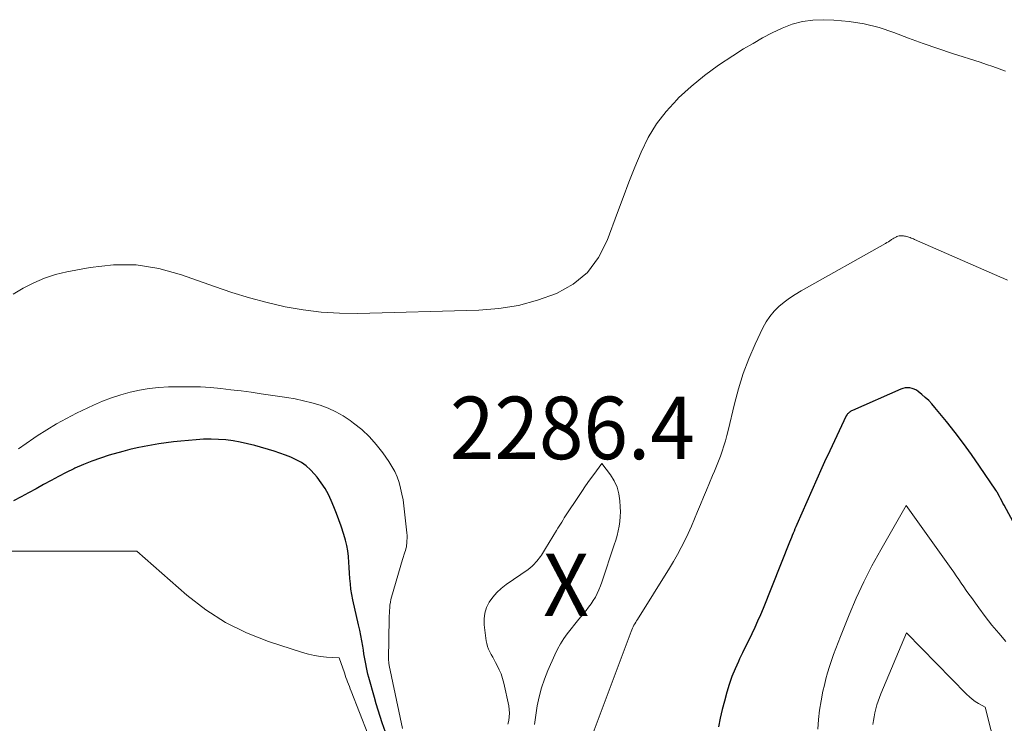
# Model space of a CAD drawing. Units: feet. Extents: x 1186672 to 1191672, y 7068870 to 7076370.
# Drawn here: x 1191029 to 1191187, y 7069059 to 7069172 of the extents above; entities that cross this region are included whole.
import ezdxf
from ezdxf.enums import TextEntityAlignment as Align

# ---------------------------------------------------------------- set-up
doc = ezdxf.new("R2010")
doc.units = ezdxf.units.FT
doc.header["$MEASUREMENT"] = 0
for name, color, linetype, lineweight in [('Level 44', 7, 'Continuous', 0), ('Level 45', 7, 'Continuous', 0), ('Level 46', 7, 'Continuous', 0)]:
    doc.layers.add(name, color=color, linetype=linetype, lineweight=lineweight)
doc.styles.add('Style-ENGINEERING', font='ENGINEERING.shx')

msp = doc.modelspace()

# ---------------------------------------------------------------- linework, layer by layer
at = {"layer": 'Level 44', "color": 32, "linetype": 'Continuous', "lineweight": 30, "elevation": 2280, "flags": 128}
for points in [[(1191191.22, 7069085.24), (1191186.5, 7069093.93), (1191186.31, 7069094.28), (1191186.12, 7069094.64), (1191185.93, 7069094.99), (1191185.74, 7069095.34), (1191185.36, 7069096.05), (1191185.3, 7069096.15), (1191185.27, 7069096.19), (1191185.24, 7069096.24), (1191185.21, 7069096.29), (1191185.18, 7069096.34), (1191182.56, 7069100.21), (1191181.29, 7069102.03), (1191180, 7069103.82), (1191178.65, 7069105.58), (1191177.28, 7069107.31), (1191175.41, 7069109.6), (1191174.93, 7069110.16), (1191174.43, 7069110.69), (1191173.89, 7069111.19), (1191173.33, 7069111.67), (1191172.77, 7069112.12), (1191172.46, 7069112.33), (1191172.13, 7069112.5), (1191171.78, 7069112.62), (1191171.42, 7069112.7), (1191171.04, 7069112.72), (1191170.67, 7069112.7), (1191170.31, 7069112.62), (1191169.96, 7069112.5), (1191162.23, 7069109.09), (1191162.1, 7069109.03), (1191161.98, 7069108.97), (1191161.86, 7069108.89), (1191161.75, 7069108.81), (1191161.72, 7069108.79), (1191161.63, 7069108.71), (1191161.54, 7069108.63), (1191161.46, 7069108.54), (1191161.39, 7069108.45), (1191161.25, 7069108.25), (1191158.22, 7069101.82), (1191157.99, 7069101.34), (1191157.77, 7069100.86), (1191157.55, 7069100.38), (1191157.34, 7069099.9), (1191153.34, 7069090.85), (1191153.19, 7069090.5), (1191153.04, 7069090.15), (1191152.9, 7069089.8), (1191152.75, 7069089.45), (1191152.61, 7069089.1), (1191152.47, 7069088.75), (1191152.33, 7069088.4), (1191152.19, 7069088.05), (1191147.94, 7069077.41), (1191147.51, 7069076.38), (1191147.07, 7069075.36), (1191146.61, 7069074.35), (1191146.13, 7069073.34), (1191145.64, 7069072.34), (1191145.15, 7069071.33), (1191144.67, 7069070.33), (1191144.18, 7069069.33), (1191144, 7069068.95), (1191143.46, 7069067.74), (1191142.96, 7069066.51), (1191142.54, 7069065.27), (1191142.15, 7069064), (1191141.77, 7069062.6), (1191141.42, 7069061.23), (1191141.1, 7069059.84), (1191140.82, 7069058.45)], [(1191087.54, 7069057.6), (1191087.01, 7069059.14), (1191086.68, 7069060.15), (1191086.35, 7069061.16), (1191086.05, 7069062.17), (1191085.76, 7069063.19), (1191084.88, 7069066.37), (1191084.73, 7069066.91), (1191084.6, 7069067.45), (1191084.49, 7069067.99), (1191084.39, 7069068.54), (1191084.29, 7069069.08), (1191084.2, 7069069.63), (1191084.1, 7069070.18), (1191084.01, 7069070.73), (1191083.91, 7069071.36), (1191083.76, 7069072.22), (1191083.6, 7069073.08), (1191083.42, 7069073.93), (1191083.24, 7069074.79), (1191082.33, 7069078.78), (1191082.16, 7069079.63), (1191082.02, 7069080.49), (1191081.92, 7069081.35), (1191081.84, 7069082.22), (1191081.79, 7069083.09), (1191081.73, 7069083.96), (1191081.67, 7069084.82), (1191081.61, 7069085.69), (1191081.6, 7069085.74), (1191081.5, 7069086.63), (1191081.35, 7069087.51), (1191081.14, 7069088.37), (1191080.89, 7069089.23), (1191080.43, 7069090.56), (1191080.07, 7069091.6), (1191079.68, 7069092.63), (1191079.28, 7069093.66), (1191078.87, 7069094.68), (1191078.4, 7069095.67), (1191077.88, 7069096.63), (1191077.27, 7069097.53), (1191076.61, 7069098.41), (1191076.18, 7069098.93), (1191075.54, 7069099.61), (1191074.85, 7069100.22), (1191074.08, 7069100.75), (1191073.27, 7069101.22), (1191072.42, 7069101.61), (1191071.55, 7069101.97), (1191070.66, 7069102.29), (1191069.76, 7069102.57), (1191066.62, 7069103.48), (1191065.48, 7069103.77), (1191064.32, 7069104.03), (1191063.16, 7069104.23), (1191061.99, 7069104.38), (1191060.81, 7069104.47), (1191059.63, 7069104.51), (1191058.45, 7069104.49), (1191057.27, 7069104.41), (1191054.8, 7069104.18), (1191053.63, 7069104.06), (1191052.46, 7069103.92), (1191051.29, 7069103.75), (1191050.12, 7069103.57), (1191048.96, 7069103.36), (1191047.8, 7069103.12), (1191046.65, 7069102.84), (1191045.51, 7069102.54), (1191043.35, 7069101.93), (1191041.95, 7069101.49), (1191040.57, 7069101.01), (1191039.21, 7069100.46), (1191037.87, 7069099.86), (1191037.67, 7069099.76), (1191036.45, 7069099.16), (1191035.25, 7069098.55), (1191034.05, 7069097.91), (1191032.86, 7069097.26), (1191032.84, 7069097.24), (1191031.64, 7069096.57), (1191030.45, 7069095.91), (1191029.24, 7069095.27), (1191028.03, 7069094.63)]]:
    msp.add_lwpolyline(points, dxfattribs=at)
at = {"layer": 'Level 45', "color": 32, "linetype": 'Continuous', "lineweight": 0, "flags": 128}
for points, elevation in [([(1191186.7, 7069163.42), (1191185.69, 7069163.78), (1191184.68, 7069164.14), (1191183.66, 7069164.49), (1191182.64, 7069164.82), (1191178.23, 7069166.25), (1191175.87, 7069167.03), (1191173.52, 7069167.85), (1191171.18, 7069168.7), (1191168.85, 7069169.59), (1191166.51, 7069170.37), (1191164.13, 7069170.99), (1191161.7, 7069171.36), (1191159.24, 7069171.58), (1191157.64, 7069171.64), (1191155.92, 7069171.58), (1191154.23, 7069171.36), (1191152.58, 7069170.9), (1191150.97, 7069170.28), (1191149.4, 7069169.51), (1191147.85, 7069168.71), (1191146.33, 7069167.85), (1191144.82, 7069166.95), (1191143.1, 7069165.88), (1191140.8, 7069164.35), (1191138.58, 7069162.73), (1191136.46, 7069160.97), (1191134.42, 7069159.11), (1191134.18, 7069158.87), (1191132.44, 7069156.97), (1191130.88, 7069154.95), (1191129.57, 7069152.76), (1191128.43, 7069150.45), (1191127.44, 7069148.05), (1191126.47, 7069145.64), (1191125.54, 7069143.21), (1191124.64, 7069140.77), (1191123.02, 7069136.32), (1191121.61, 7069133.59), (1191119.84, 7069131.2), (1191117.54, 7069129.33), (1191114.87, 7069127.8), (1191111.86, 7069126.74), (1191108.8, 7069125.91), (1191105.66, 7069125.42), (1191102.48, 7069125.16), (1191083.12, 7069124.64), (1191080.19, 7069124.67), (1191077.27, 7069124.83), (1191074.37, 7069125.2), (1191071.48, 7069125.71), (1191068.62, 7069126.38), (1191065.78, 7069127.12), (1191062.98, 7069127.99), (1191060.19, 7069128.92), (1191054.9, 7069130.83), (1191051.3, 7069131.81), (1191047.68, 7069132.39), (1191044.01, 7069132.39), (1191040.31, 7069131.99), (1191036.55, 7069131.28), (1191034.74, 7069130.84), (1191032.97, 7069130.28), (1191031.27, 7069129.54), (1191029.61, 7069128.68), (1191028.01, 7069127.71)], 2284), ([(1191187.03, 7069129.95), (1191186.43, 7069130.24), (1191185.83, 7069130.51), (1191172.16, 7069136.48), (1191171.98, 7069136.56), (1191171.8, 7069136.63), (1191171.62, 7069136.7), (1191171.44, 7069136.77), (1191171.4, 7069136.78), (1191171.24, 7069136.84), (1191171.07, 7069136.89), (1191170.91, 7069136.94), (1191170.74, 7069136.98), (1191170.58, 7069137.01), (1191170.41, 7069137.04), (1191170.24, 7069137.06), (1191170.07, 7069137.06), (1191170.05, 7069137.06), (1191169.87, 7069137.06), (1191169.69, 7069137.03), (1191169.52, 7069136.98), (1191169.35, 7069136.92), (1191169.27, 7069136.89), (1191169.07, 7069136.79), (1191168.87, 7069136.68), (1191168.68, 7069136.57), (1191168.49, 7069136.44), (1191168.43, 7069136.4), (1191168.21, 7069136.25), (1191167.98, 7069136.1), (1191167.76, 7069135.97), (1191167.53, 7069135.83), (1191154.01, 7069128.24), (1191153.08, 7069127.68), (1191152.18, 7069127.08), (1191151.32, 7069126.42), (1191150.48, 7069125.73), (1191149.72, 7069124.97), (1191149.02, 7069124.16), (1191148.44, 7069123.26), (1191147.92, 7069122.32), (1191146.69, 7069119.69), (1191145.68, 7069117.36), (1191144.77, 7069115), (1191144.01, 7069112.58), (1191143.35, 7069110.14), (1191142.35, 7069105.91), (1191142.14, 7069105.07), (1191141.91, 7069104.24), (1191141.67, 7069103.42), (1191141.4, 7069102.59), (1191141.12, 7069101.78), (1191140.82, 7069100.97), (1191140.5, 7069100.17), (1191140.17, 7069099.38), (1191139.86, 7069098.67), (1191139.36, 7069097.52), (1191138.87, 7069096.37), (1191138.4, 7069095.22), (1191137.92, 7069094.06), (1191137.47, 7069092.93), (1191136.98, 7069091.76), (1191136.48, 7069090.59), (1191135.96, 7069089.43), (1191135.42, 7069088.28), (1191134.85, 7069087.15), (1191134.26, 7069086.03), (1191133.63, 7069084.93), (1191132.97, 7069083.84), (1191127.84, 7069075.67), (1191127.7, 7069075.44), (1191127.56, 7069075.2), (1191127.42, 7069074.97), (1191127.29, 7069074.73), (1191127.17, 7069074.48), (1191127.06, 7069074.24), (1191126.95, 7069073.99), (1191126.85, 7069073.73), (1191120.61, 7069057.11)], 2282), ([(1191090.26, 7069058.23), (1191088.13, 7069068.3), (1191088.11, 7069068.42), (1191088.09, 7069068.55), (1191088.07, 7069068.67), (1191088.06, 7069068.79), (1191088.05, 7069068.91), (1191088.04, 7069069.04), (1191088.04, 7069069.16), (1191088.04, 7069069.28), (1191088.14, 7069075.79), (1191088.15, 7069076.22), (1191088.16, 7069076.66), (1191088.18, 7069077.1), (1191088.21, 7069077.54), (1191088.26, 7069077.97), (1191088.32, 7069078.4), (1191088.41, 7069078.83), (1191088.52, 7069079.25), (1191090.25, 7069085.23), (1191090.66, 7069086.4), (1191090.74, 7069086.69), (1191090.82, 7069086.98), (1191090.88, 7069087.27), (1191090.92, 7069087.57), (1191090.95, 7069087.82), (1191090.98, 7069088.24), (1191091, 7069088.67), (1191090.99, 7069089.09), (1191090.95, 7069089.52), (1191090.48, 7069093.84), (1191090.35, 7069094.78), (1191090.18, 7069095.72), (1191089.96, 7069096.65), (1191089.71, 7069097.57), (1191089.39, 7069098.46), (1191089.01, 7069099.33), (1191088.56, 7069100.16), (1191088.05, 7069100.96), (1191087.1, 7069102.31), (1191086.07, 7069103.64), (1191084.96, 7069104.9), (1191083.73, 7069106.03), (1191082.42, 7069107.09), (1191081.9, 7069107.47), (1191080.76, 7069108.22), (1191079.59, 7069108.9), (1191078.35, 7069109.46), (1191077.08, 7069109.94), (1191075.77, 7069110.33), (1191074.45, 7069110.67), (1191073.11, 7069110.95), (1191071.76, 7069111.19), (1191067.66, 7069111.79), (1191066.05, 7069112.01), (1191064.43, 7069112.23), (1191062.81, 7069112.43), (1191061.19, 7069112.62), (1191059.56, 7069112.77), (1191057.94, 7069112.88), (1191056.31, 7069112.91), (1191054.68, 7069112.91), (1191052.82, 7069112.86), (1191051.27, 7069112.77), (1191049.73, 7069112.62), (1191048.2, 7069112.36), (1191046.68, 7069112.04), (1191045.18, 7069111.62), (1191043.71, 7069111.14), (1191042.26, 7069110.57), (1191040.84, 7069109.95), (1191038.1, 7069108.65), (1191036.49, 7069107.83), (1191034.9, 7069106.96), (1191033.35, 7069106.02), (1191031.84, 7069105.04), (1191031.29, 7069104.66), (1191030.07, 7069103.82), (1191028.85, 7069102.98)], 2282), ([(1191107.13, 7069058.88), (1191107.27, 7069059.47), (1191107.35, 7069060.07), (1191107.39, 7069060.67), (1191107.35, 7069061.27), (1191107.25, 7069061.86), (1191106.45, 7069065.48), (1191106.26, 7069066.21), (1191106.03, 7069066.93), (1191105.74, 7069067.62), (1191105.41, 7069068.3), (1191105.15, 7069068.79), (1191104.93, 7069069.21), (1191104.7, 7069069.63), (1191104.47, 7069070.05), (1191104.25, 7069070.47), (1191104.04, 7069070.9), (1191103.87, 7069071.34), (1191103.76, 7069071.79), (1191103.67, 7069072.26), (1191103.34, 7069074.78), (1191103.32, 7069075.74), (1191103.43, 7069076.67), (1191103.72, 7069077.56), (1191104.15, 7069078.42), (1191104.72, 7069079.22), (1191105.35, 7069079.96), (1191106.06, 7069080.62), (1191106.83, 7069081.23), (1191110.34, 7069083.66), (1191110.68, 7069083.91), (1191111.01, 7069084.19), (1191111.31, 7069084.49), (1191111.6, 7069084.8), (1191111.76, 7069085), (1191111.95, 7069085.23), (1191112.13, 7069085.47), (1191112.31, 7069085.72), (1191112.48, 7069085.97), (1191112.64, 7069086.23), (1191112.8, 7069086.48), (1191112.96, 7069086.74), (1191113.12, 7069087), (1191114.91, 7069089.91), (1191115.12, 7069090.25), (1191115.32, 7069090.58), (1191115.52, 7069090.92), (1191115.73, 7069091.25), (1191115.94, 7069091.58), (1191116.14, 7069091.92), (1191116.36, 7069092.24), (1191116.57, 7069092.57), (1191118.31, 7069095.19), (1191118.93, 7069096.11), (1191119.56, 7069097.02), (1191120.2, 7069097.93), (1191120.84, 7069098.83), (1191122.15, 7069100.62), (1191123.53, 7069098.79), (1191124.12, 7069097.83), (1191124.59, 7069096.83), (1191124.88, 7069095.77), (1191125.04, 7069094.66), (1191125.1, 7069093.66), (1191125.12, 7069092.89), (1191125.09, 7069092.12), (1191125.02, 7069091.36), (1191124.91, 7069090.6), (1191124.75, 7069089.84), (1191124.58, 7069089.09), (1191124.37, 7069088.35), (1191124.14, 7069087.61), (1191122.15, 7069081.64), (1191121.93, 7069081.02), (1191121.68, 7069080.42), (1191121.41, 7069079.83), (1191121.11, 7069079.25), (1191120.77, 7069078.69), (1191120.42, 7069078.14), (1191120.04, 7069077.61), (1191119.64, 7069077.1), (1191119.11, 7069076.46), (1191118.48, 7069075.7), (1191117.85, 7069074.93), (1191117.24, 7069074.16), (1191116.62, 7069073.38), (1191116.05, 7069072.59), (1191115.51, 7069071.76), (1191115.04, 7069070.9), (1191114.61, 7069070.01), (1191113.5, 7069067.49), (1191112.96, 7069066.11), (1191112.48, 7069064.71), (1191112.11, 7069063.27), (1191111.82, 7069061.82), (1191111.59, 7069060.34), (1191111.4, 7069058.87)], 2284), ([(1191186.77, 7069072.13), (1191185.64, 7069073.44), (1191184.54, 7069074.76), (1191183.48, 7069076.12), (1191182.45, 7069077.51), (1191181.26, 7069079.16), (1191180.85, 7069079.73), (1191180.44, 7069080.31), (1191180.04, 7069080.9), (1191179.65, 7069081.48), (1191179.25, 7069082.07), (1191178.85, 7069082.66), (1191178.44, 7069083.24), (1191178.04, 7069083.82), (1191170.83, 7069093.9), (1191166.75, 7069086.8), (1191165.36, 7069084.26), (1191164.04, 7069081.69), (1191162.84, 7069079.06), (1191161.7, 7069076.4), (1191160.31, 7069072.93), (1191159.93, 7069071.98), (1191159.57, 7069071.02), (1191159.21, 7069070.06), (1191158.87, 7069069.09), (1191158.55, 7069068.11), (1191158.25, 7069067.13), (1191157.99, 7069066.14), (1191157.74, 7069065.14), (1191157.52, 7069064.16), (1191157.22, 7069062.66), (1191156.97, 7069061.16), (1191156.81, 7069059.64), (1191156.7, 7069058.12)], 2278), ([(1191084.72, 7069057.35), (1191082.04, 7069064.2), (1191081.9, 7069064.56), (1191081.76, 7069064.93), (1191081.62, 7069065.29), (1191081.48, 7069065.65), (1191081.35, 7069066.02), (1191081.22, 7069066.38), (1191081.09, 7069066.75), (1191080.96, 7069067.11), (1191080.12, 7069069.53), (1191078.13, 7069069.64), (1191077.14, 7069069.73), (1191076.16, 7069069.87), (1191075.2, 7069070.09), (1191074.25, 7069070.36), (1191068.84, 7069072.11), (1191065.31, 7069073.5), (1191061.93, 7069075.16), (1191058.78, 7069077.21), (1191055.77, 7069079.53), (1191047.75, 7069086.57), (1191026.52, 7069086.6)], 2278), ([(1191186.2, 7069050.9), (1191183.45, 7069061.63), (1191182.4, 7069062.23), (1191181.89, 7069062.55), (1191181.4, 7069062.89), (1191180.94, 7069063.28), (1191180.5, 7069063.69), (1191170.9, 7069073.49), (1191166.79, 7069063.78), (1191166.56, 7069063.18), (1191166.34, 7069062.58), (1191166.15, 7069061.97), (1191165.98, 7069061.35), (1191165.84, 7069060.72), (1191165.7, 7069060.1), (1191165.58, 7069059.47), (1191165.47, 7069058.83)], 2276)]:
    msp.add_lwpolyline(points, dxfattribs=dict(at, elevation=elevation))

# ---------------------------------------------------------------- texts
at = {"layer": 'Level 46', "color": 32, "linetype": 'Continuous', "lineweight": 0, "style": 'Style-ENGINEERING', "width": 0.94}
for s, p in [('2286.4', (1191117.43, 7069106.31, 2286.36)), ('X', (1191116.43, 7069081.21, 2286.36))]:
    msp.add_text(s, height=10, dxfattribs=at).set_placement(p, align=Align.MIDDLE_CENTER)

doc.saveas('drawing.dxf')
